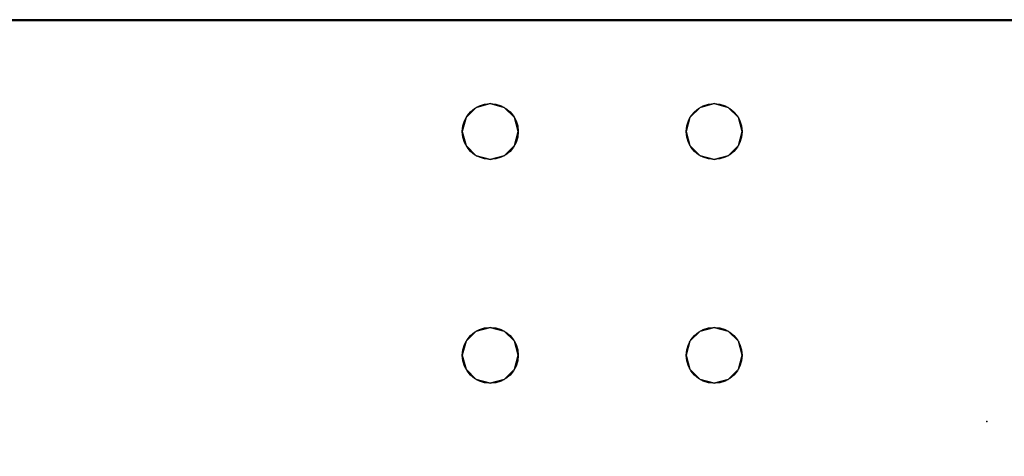
# Model space of a CAD drawing. Extents: x -287 to 289, y 26 to 211.
# Drawn here: x -57 to -50, y 170 to 173 of the extents above; entities that cross this region are included whole.
import ezdxf

# ---------------------------------------------------------------- set-up
doc = ezdxf.new("R2010")
doc.units = 0
doc.header["$LTSCALE"] = 96
doc.header["$MEASUREMENT"] = 0
for name, color, linetype in [('AFUWK-3-TPLM-TH', 7, 'Continuous'), ('AFUWK-P', 7, 'Continuous'), ('AFUWS-3-LGPT', 7, 'Continuous'), ('AFUWS-P', 7, 'Continuous'), ('MAIN_DIMENSIONS', 7, 'Continuous'), ('MAIN_FURN', 7, 'Continuous')]:
    doc.layers.add(name, color=color, linetype=linetype)
doc.dimstyles.get("Standard").update_dxf_attribs({"dimtxt": 0.18, "dimasz": 0.18, "dimexe": 0.18, "dimexo": 0.0625, "dimgap": 0.09, "dimtad": 0, "dimtih": 1, "dimtoh": 1, "dimdec": 4, "dimzin": 0, "dimdsep": 46, "dimtxsty": 'Standard', "dimcen": 0.09, "dimadec": 0, "dimazin": 0, "dimtfac": 1, "dimtdec": 4, "dimtofl": 0, "dimtmove": 0, "dimatfit": 0, "dimfxl": 0, "dimtolj": 1, "dimtzin": 0, "dimarcsym": 0})

# ---------------------------------------------------------------- blocks, each defined once
blk = doc.blocks.new('ZN4824TP')
at = {"layer": 'AFUWK-3-TPLM-TH', "color": 42, "linetype": 'Continuous'}
for points, invisible_edges in [([(48, -24), (0, 0), (0, -24)], 1), ([(48, 0), (0, 0), (48, -24)], 2), ([(48, 0, 1), (0, -24, 1), (0, 0, 1)], 1), ([(48, -24, 1), (0, -24, 1), (48, 0, 1)], 2), ([(0, -24, 1), (0, 0), (0, 0, 1)], 1), ([(0, -24), (0, 0), (0, -24, 1)], 2)]:
    blk.add_3dface(points, dxfattribs=dict(at, invisible_edges=invisible_edges))
at = {"layer": 'AFUWK-P', "color": 7, "linetype": 'Continuous'}
blk.add_line((0, -24), (0, 0), dxfattribs=at)
blk = doc.blocks.new('ZN2428UL')
at = {"layer": 'AFUWS-3-LGPT', "color": 30, "linetype": 'Continuous'}
for points, invisible_edges in [([(0, -0.125, 28), (0.5625, -8, 28), (0, -23.875, 28)], 3), ([(0.5625, -6.5, 28), (0.5625, -8, 28), (0, -0.125, 28)], 15), ([(0.5876, -6.4063, 28), (0.5625, -6.5, 28), (0, -0.125, 28)], 14), ([(3, -0.125, 28), (2.0876, -6.4063, 28), (0, -0.125, 28)], 3), ([(0, -0.125, 28), (2.0876, -6.4063, 28), (0.9124, -6.4063, 28)], 15), ([(0.8438, -6.3376, 28), (0, -0.125, 28), (0.9124, -6.4063, 28)], 3), ([(0.75, -6.3125, 28), (0, -0.125, 28), (0.8438, -6.3376, 28)], 3), ([(0.6562, -6.3376, 28), (0, -0.125, 28), (0.75, -6.3125, 28)], 3), ([(0.5876, -6.4063, 28), (0, -0.125, 28), (0.6562, -6.3376, 28)], 3), ([(0, -0.125, 28), (0, -23.875, 28), (0, -1.125, 27)], 14), ([(2.1562, -6.3376, 28), (2.0876, -6.4063, 28), (3, -0.125, 28)], 14), ([(2.25, -6.3125, 28), (2.1562, -6.3376, 28), (3, -0.125, 28)], 14), ([(3, -0.125, 28), (2.3438, -6.3376, 28), (2.25, -6.3125, 28)], 13), ([(3, -6.0625, 28), (2.3438, -6.3376, 28), (3, -0.125, 28)], 3), ([(0, -1.125, 27), (0.5625, -16, 27), (0.5625, -8, 27)], 15), ([(0, -22.875, 27), (0.5625, -16, 27), (0, -1.125, 27)], 3), ([(0, -1.125, 27), (0.5625, -8, 27), (0.5625, -6.5, 27)], 15), ([(0, -1.125, 27), (2.0876, -6.4063, 27), (3, -1.125, 27)], 3), ([(0.9124, -6.4063, 27), (2.0876, -6.4063, 27), (0, -1.125, 27)], 15), ([(0.8438, -6.3376, 27), (0.9124, -6.4063, 27), (0, -1.125, 27)], 14), ([(0, -1.125, 27), (0.75, -6.3125, 27), (0.8438, -6.3376, 27)], 13), ([(0.6562, -6.3376, 27), (0.75, -6.3125, 27), (0, -1.125, 27)], 14), ([(0.5876, -6.4063, 27), (0.6562, -6.3376, 27), (0, -1.125, 27)], 14), ([(0, -1.125, 27), (0.5625, -6.5, 27), (0.5876, -6.4063, 27)], 13), ([(0, -1.125, 27), (0, -23.875, 28), (0, -22.875, 27)], 3), ([(3, -1.125, 27), (2.0876, -6.4063, 27), (2.1562, -6.3376, 27)], 13), ([(2.1562, -6.3376, 27), (2.25, -6.3125, 27), (3, -1.125, 27)], 14), ([(2.25, -6.3125, 27), (2.3438, -6.3376, 27), (3, -1.125, 27)], 14), ([(3, -1.125, 27), (2.3438, -6.3376, 27), (2.4124, -6.4063, 27)], 13), ([(2.4124, -6.4063, 27), (2.4375, -6.5, 27), (3, -1.125, 27)], 14), ([(3, -1.125, 27), (2.4375, -8, 27), (3, -22.875, 27)], 3), ([(2.4375, -6.5, 27), (2.4375, -8, 27), (3, -1.125, 27)], 15), ([(2.4124, -6.4063, 28), (2.3438, -6.3376, 28), (3, -6.0625, 28)], 14), ([(2.4375, -6.5, 28), (2.4124, -6.4063, 28), (3, -6.0625, 28)], 14), ([(3, -6.0625, 28), (3, -8.4375, 28), (2.4375, -8, 28)], 15), ([(2.4375, -6.5, 28), (3, -6.0625, 28), (2.4375, -8, 28)], 15), ([(0.6562, -6.3376, 27), (0.75, -6.3125, 28), (0.75, -6.3125, 27)], 1), ([(0.6562, -6.3376, 28), (0.75, -6.3125, 28), (0.6562, -6.3376, 27)], 2), ([(0.75, -6.3125, 27), (0.8438, -6.3376, 28), (0.8438, -6.3376, 27)], 1), ([(0.75, -6.3125, 28), (0.8438, -6.3376, 28), (0.75, -6.3125, 27)], 2), ([(2.1562, -6.3376, 27), (2.25, -6.3125, 28), (2.25, -6.3125, 27)], 1), ([(2.1562, -6.3376, 28), (2.25, -6.3125, 28), (2.1562, -6.3376, 27)], 2), ([(2.25, -6.3125, 27), (2.3438, -6.3376, 28), (2.3438, -6.3376, 27)], 1), ([(2.25, -6.3125, 28), (2.3438, -6.3376, 28), (2.25, -6.3125, 27)], 2), ([(0.5876, -6.4063, 27), (0.6562, -6.3376, 28), (0.6562, -6.3376, 27)], 1), ([(0.5876, -6.4063, 28), (0.6562, -6.3376, 28), (0.5876, -6.4063, 27)], 2), ([(0.8438, -6.3376, 27), (0.9124, -6.4063, 28), (0.9124, -6.4063, 27)], 1), ([(0.8438, -6.3376, 28), (0.9124, -6.4063, 28), (0.8438, -6.3376, 27)], 2), ([(2.0876, -6.4063, 27), (2.1562, -6.3376, 28), (2.1562, -6.3376, 27)], 1), ([(2.0876, -6.4063, 28), (2.1562, -6.3376, 28), (2.0876, -6.4063, 27)], 2), ([(2.3438, -6.3376, 27), (2.4124, -6.4063, 28), (2.4124, -6.4063, 27)], 1), ([(2.3438, -6.3376, 28), (2.4124, -6.4063, 28), (2.3438, -6.3376, 27)], 2), ([(0.5625, -6.5, 27), (0.5876, -6.4063, 28), (0.5876, -6.4063, 27)], 1), ([(0.5625, -6.5, 28), (0.5876, -6.4063, 28), (0.5625, -6.5, 27)], 2), ([(0.9375, -6.5, 27), (2.0876, -6.4063, 27), (0.9124, -6.4063, 27)], 3), ([(0.9124, -6.4063, 27), (0.9375, -6.5, 28), (0.9375, -6.5, 27)], 1), ([(0.9124, -6.4063, 28), (0.9375, -6.5, 28), (0.9124, -6.4063, 27)], 2), ([(0.9124, -6.4063, 28), (2.0876, -6.4063, 28), (0.9375, -6.5, 28)], 3), ([(2.0625, -6.5, 27), (2.0876, -6.4063, 27), (0.9375, -6.5, 27)], 14), ([(2.0876, -6.4063, 28), (2.0625, -6.5, 28), (0.9375, -6.5, 28)], 14), ([(2.0625, -6.5, 27), (2.0876, -6.4063, 28), (2.0876, -6.4063, 27)], 1), ([(2.0625, -6.5, 28), (2.0876, -6.4063, 28), (2.0625, -6.5, 27)], 2), ([(2.4124, -6.4063, 27), (2.4375, -6.5, 28), (2.4375, -6.5, 27)], 1), ([(2.4124, -6.4063, 28), (2.4375, -6.5, 28), (2.4124, -6.4063, 27)], 2), ([(0.5625, -6.5, 27), (0.5876, -7.9063, 27), (0.5876, -6.5938, 27)], 3), ([(0.5625, -8, 27), (0.5876, -7.9063, 27), (0.5625, -6.5, 27)], 14), ([(0.5876, -6.5938, 27), (0.5625, -6.5, 28), (0.5625, -6.5, 27)], 1), ([(0.5876, -6.5938, 28), (0.5625, -6.5, 28), (0.5876, -6.5938, 27)], 2), ([(0.5876, -6.5938, 28), (0.5625, -8, 28), (0.5625, -6.5, 28)], 3), ([(0.9124, -6.5938, 27), (0.9375, -8, 27), (0.9375, -6.5, 27)], 3), ([(0.9375, -6.5, 27), (0.9124, -6.5938, 28), (0.9124, -6.5938, 27)], 1), ([(0.9375, -6.5, 28), (0.9124, -6.5938, 28), (0.9375, -6.5, 27)], 2), ([(0.9375, -6.5, 28), (0.9124, -7.9063, 28), (0.9124, -6.5938, 28)], 3), ([(0.9375, -8, 28), (0.9124, -7.9063, 28), (0.9375, -6.5, 28)], 14), ([(0.9375, -6.5, 27), (2.0625, -8, 27), (2.0625, -6.5, 27)], 15), ([(0.9375, -8, 27), (2.0625, -8, 27), (0.9375, -6.5, 27)], 15), ([(2.0625, -6.5, 28), (2.0625, -8, 28), (0.9375, -8, 28)], 15), ([(0.9375, -6.5, 28), (2.0625, -6.5, 28), (0.9375, -8, 28)], 15), ([(2.0625, -6.5, 27), (2.0876, -7.9063, 27), (2.0876, -6.5938, 27)], 3), ([(2.0625, -8, 27), (2.0876, -7.9063, 27), (2.0625, -6.5, 27)], 14), ([(2.0876, -6.5938, 27), (2.0625, -6.5, 28), (2.0625, -6.5, 27)], 1), ([(2.0876, -6.5938, 28), (2.0625, -6.5, 28), (2.0876, -6.5938, 27)], 2), ([(2.0876, -6.5938, 28), (2.0625, -8, 28), (2.0625, -6.5, 28)], 3), ([(2.4124, -6.5938, 27), (2.4375, -8, 27), (2.4375, -6.5, 27)], 3), ([(2.4375, -6.5, 27), (2.4124, -6.5938, 28), (2.4124, -6.5938, 27)], 1), ([(2.4375, -6.5, 28), (2.4124, -6.5938, 28), (2.4375, -6.5, 27)], 2), ([(2.4375, -6.5, 28), (2.4124, -7.9063, 28), (2.4124, -6.5938, 28)], 3), ([(2.4375, -8, 28), (2.4124, -7.9063, 28), (2.4375, -6.5, 28)], 14), ([(0.5876, -7.9063, 28), (0.5625, -8, 28), (0.5876, -6.5938, 28)], 14), ([(0.5876, -6.5938, 27), (0.6562, -7.8376, 27), (0.6562, -6.6624, 27)], 3), ([(0.5876, -7.9063, 27), (0.6562, -7.8376, 27), (0.5876, -6.5938, 27)], 14), ([(0.6562, -6.6624, 27), (0.5876, -6.5938, 28), (0.5876, -6.5938, 27)], 1), ([(0.6562, -6.6624, 28), (0.5876, -6.5938, 28), (0.6562, -6.6624, 27)], 2), ([(0.6562, -6.6624, 28), (0.5876, -7.9063, 28), (0.5876, -6.5938, 28)], 3), ([(0.8438, -6.6624, 27), (0.9124, -7.9063, 27), (0.9124, -6.5938, 27)], 3), ([(0.9124, -6.5938, 27), (0.8438, -6.6624, 28), (0.8438, -6.6624, 27)], 1), ([(0.9124, -6.5938, 28), (0.8438, -6.6624, 28), (0.9124, -6.5938, 27)], 2), ([(0.9124, -6.5938, 28), (0.8438, -7.8376, 28), (0.8438, -6.6624, 28)], 3), ([(0.9124, -7.9063, 28), (0.8438, -7.8376, 28), (0.9124, -6.5938, 28)], 14), ([(0.9124, -7.9063, 27), (0.9375, -8, 27), (0.9124, -6.5938, 27)], 14), ([(2.0876, -7.9063, 28), (2.0625, -8, 28), (2.0876, -6.5938, 28)], 14), ([(2.0876, -6.5938, 27), (2.1562, -7.8376, 27), (2.1562, -6.6624, 27)], 3), ([(2.0876, -7.9063, 27), (2.1562, -7.8376, 27), (2.0876, -6.5938, 27)], 14), ([(2.1562, -6.6624, 27), (2.0876, -6.5938, 28), (2.0876, -6.5938, 27)], 1), ([(2.1562, -6.6624, 28), (2.0876, -6.5938, 28), (2.1562, -6.6624, 27)], 2), ([(2.1562, -6.6624, 28), (2.0876, -7.9063, 28), (2.0876, -6.5938, 28)], 3), ([(2.3438, -6.6624, 27), (2.4124, -7.9063, 27), (2.4124, -6.5938, 27)], 3), ([(2.4124, -6.5938, 27), (2.3438, -6.6624, 28), (2.3438, -6.6624, 27)], 1), ([(2.4124, -6.5938, 28), (2.3438, -6.6624, 28), (2.4124, -6.5938, 27)], 2), ([(2.4124, -6.5938, 28), (2.3438, -7.8376, 28), (2.3438, -6.6624, 28)], 3), ([(2.4124, -7.9063, 28), (2.3438, -7.8376, 28), (2.4124, -6.5938, 28)], 14), ([(2.4124, -7.9063, 27), (2.4375, -8, 27), (2.4124, -6.5938, 27)], 14), ([(0.6562, -7.8376, 28), (0.5876, -7.9063, 28), (0.6562, -6.6624, 28)], 14), ([(0.6562, -6.6624, 27), (0.75, -7.8125, 27), (0.75, -6.6875, 27)], 3), ([(0.6562, -7.8376, 27), (0.75, -7.8125, 27), (0.6562, -6.6624, 27)], 14), ([(0.75, -6.6875, 27), (0.6562, -6.6624, 28), (0.6562, -6.6624, 27)], 1), ([(0.75, -6.6875, 28), (0.6562, -6.6624, 28), (0.75, -6.6875, 27)], 2), ([(0.75, -6.6875, 28), (0.6562, -7.8376, 28), (0.6562, -6.6624, 28)], 3), ([(0.75, -6.6875, 27), (0.8438, -7.8376, 27), (0.8438, -6.6624, 27)], 3), ([(0.8438, -6.6624, 27), (0.75, -6.6875, 28), (0.75, -6.6875, 27)], 1), ([(0.8438, -6.6624, 28), (0.75, -6.6875, 28), (0.8438, -6.6624, 27)], 2), ([(0.8438, -6.6624, 28), (0.75, -7.8125, 28), (0.75, -6.6875, 28)], 3), ([(0.8438, -7.8376, 28), (0.75, -7.8125, 28), (0.8438, -6.6624, 28)], 14), ([(0.8438, -7.8376, 27), (0.9124, -7.9063, 27), (0.8438, -6.6624, 27)], 14), ([(2.1562, -7.8376, 28), (2.0876, -7.9063, 28), (2.1562, -6.6624, 28)], 14), ([(2.1562, -6.6624, 27), (2.25, -7.8125, 27), (2.25, -6.6875, 27)], 3), ([(2.1562, -7.8376, 27), (2.25, -7.8125, 27), (2.1562, -6.6624, 27)], 14), ([(2.25, -6.6875, 27), (2.1562, -6.6624, 28), (2.1562, -6.6624, 27)], 1), ([(2.25, -6.6875, 28), (2.1562, -6.6624, 28), (2.25, -6.6875, 27)], 2), ([(2.25, -6.6875, 28), (2.1562, -7.8376, 28), (2.1562, -6.6624, 28)], 3), ([(2.25, -6.6875, 27), (2.3438, -7.8376, 27), (2.3438, -6.6624, 27)], 3), ([(2.3438, -6.6624, 27), (2.25, -6.6875, 28), (2.25, -6.6875, 27)], 1), ([(2.3438, -6.6624, 28), (2.25, -6.6875, 28), (2.3438, -6.6624, 27)], 2), ([(2.3438, -6.6624, 28), (2.25, -7.8125, 28), (2.25, -6.6875, 28)], 3), ([(2.3438, -7.8376, 28), (2.25, -7.8125, 28), (2.3438, -6.6624, 28)], 14), ([(2.3438, -7.8376, 27), (2.4124, -7.9063, 27), (2.3438, -6.6624, 27)], 14), ([(0.75, -7.8125, 28), (0.6562, -7.8376, 28), (0.75, -6.6875, 28)], 14), ([(0.75, -7.8125, 27), (0.8438, -7.8376, 27), (0.75, -6.6875, 27)], 14), ([(2.25, -7.8125, 28), (2.1562, -7.8376, 28), (2.25, -6.6875, 28)], 14), ([(2.25, -7.8125, 27), (2.3438, -7.8376, 27), (2.25, -6.6875, 27)], 14), ([(0.5876, -7.9063, 27), (0.6562, -7.8376, 28), (0.6562, -7.8376, 27)], 1), ([(0.5876, -7.9063, 28), (0.6562, -7.8376, 28), (0.5876, -7.9063, 27)], 2), ([(0.6562, -7.8376, 27), (0.75, -7.8125, 28), (0.75, -7.8125, 27)], 1), ([(0.6562, -7.8376, 28), (0.75, -7.8125, 28), (0.6562, -7.8376, 27)], 2), ([(0.75, -7.8125, 27), (0.8438, -7.8376, 28), (0.8438, -7.8376, 27)], 1), ([(0.75, -7.8125, 28), (0.8438, -7.8376, 28), (0.75, -7.8125, 27)], 2), ([(0.8438, -7.8376, 27), (0.9124, -7.9063, 28), (0.9124, -7.9063, 27)], 1), ([(0.8438, -7.8376, 28), (0.9124, -7.9063, 28), (0.8438, -7.8376, 27)], 2), ([(2.0876, -7.9063, 27), (2.1562, -7.8376, 28), (2.1562, -7.8376, 27)], 1), ([(2.0876, -7.9063, 28), (2.1562, -7.8376, 28), (2.0876, -7.9063, 27)], 2), ([(2.1562, -7.8376, 27), (2.25, -7.8125, 28), (2.25, -7.8125, 27)], 1), ([(2.1562, -7.8376, 28), (2.25, -7.8125, 28), (2.1562, -7.8376, 27)], 2), ([(2.25, -7.8125, 27), (2.3438, -7.8376, 28), (2.3438, -7.8376, 27)], 1), ([(2.25, -7.8125, 28), (2.3438, -7.8376, 28), (2.25, -7.8125, 27)], 2), ([(2.3438, -7.8376, 27), (2.4124, -7.9063, 28), (2.4124, -7.9063, 27)], 1), ([(2.3438, -7.8376, 28), (2.4124, -7.9063, 28), (2.3438, -7.8376, 27)], 2), ([(0.5625, -8, 27), (0.5876, -7.9063, 28), (0.5876, -7.9063, 27)], 1), ([(0.5625, -8, 28), (0.5876, -7.9063, 28), (0.5625, -8, 27)], 2), ([(0.9124, -7.9063, 27), (0.9375, -8, 28), (0.9375, -8, 27)], 1), ([(0.9124, -7.9063, 28), (0.9375, -8, 28), (0.9124, -7.9063, 27)], 2), ([(2.0625, -8, 27), (2.0876, -7.9063, 28), (2.0876, -7.9063, 27)], 1), ([(2.0625, -8, 28), (2.0876, -7.9063, 28), (2.0625, -8, 27)], 2), ([(2.4124, -7.9063, 27), (2.4375, -8, 28), (2.4375, -8, 27)], 1), ([(2.4124, -7.9063, 28), (2.4375, -8, 28), (2.4124, -7.9063, 27)], 2), ([(0.5625, -8, 28), (0.5625, -16, 28), (0, -23.875, 28)], 15), ([(0.5625, -8, 27), (0.5876, -15.9063, 27), (0.5876, -8.0938, 27)], 3), ([(0.5625, -16, 27), (0.5876, -15.9063, 27), (0.5625, -8, 27)], 14), ([(0.5876, -8.0938, 27), (0.5625, -8, 28), (0.5625, -8, 27)], 1), ([(0.5876, -8.0938, 28), (0.5625, -8, 28), (0.5876, -8.0938, 27)], 2), ([(0.5625, -8, 28), (0.5876, -8.0938, 28), (0.5625, -16, 28)], 14), ([(0.9124, -8.0938, 27), (0.9375, -16, 27), (0.9375, -8, 27)], 3), ([(0.9375, -8, 27), (0.9124, -8.0938, 28), (0.9124, -8.0938, 27)], 1), ([(0.9375, -8, 28), (0.9124, -8.0938, 28), (0.9375, -8, 27)], 2), ([(0.9124, -8.0938, 28), (2.0625, -8, 28), (2.0876, -8.0938, 28)], 13), ([(0.9375, -8, 28), (2.0625, -8, 28), (0.9124, -8.0938, 28)], 3), ([(0.9375, -8, 27), (2.0625, -16, 27), (2.0625, -8, 27)], 15), ([(0.9375, -16, 27), (2.0625, -16, 27), (0.9375, -8, 27)], 15), ([(2.0625, -8, 27), (2.0876, -15.9063, 27), (2.0876, -8.0938, 27)], 3), ([(2.0625, -16, 27), (2.0876, -15.9063, 27), (2.0625, -8, 27)], 14), ([(2.0876, -8.0938, 27), (2.0625, -8, 28), (2.0625, -8, 27)], 1), ([(2.0876, -8.0938, 28), (2.0625, -8, 28), (2.0876, -8.0938, 27)], 2), ([(2.4124, -8.0938, 27), (2.4375, -16, 27), (2.4375, -8, 27)], 3), ([(2.4375, -8, 27), (2.4124, -8.0938, 28), (2.4124, -8.0938, 27)], 1), ([(2.4375, -8, 28), (2.4124, -8.0938, 28), (2.4375, -8, 27)], 2), ([(2.4375, -8, 28), (3, -8.4375, 28), (2.4124, -8.0938, 28)], 3), ([(2.4375, -8, 27), (2.4375, -16, 27), (3, -22.875, 27)], 15), ([(0.5625, -16, 28), (0.5876, -8.0938, 28), (0.5876, -15.9063, 28)], 3), ([(0.5876, -8.0938, 27), (0.6562, -15.8376, 27), (0.6562, -8.1624, 27)], 3), ([(0.5876, -15.9063, 27), (0.6562, -15.8376, 27), (0.5876, -8.0938, 27)], 14), ([(0.6562, -8.1624, 27), (0.5876, -8.0938, 28), (0.5876, -8.0938, 27)], 1), ([(0.6562, -8.1624, 28), (0.5876, -8.0938, 28), (0.6562, -8.1624, 27)], 2), ([(0.5876, -8.0938, 28), (0.6562, -8.1624, 28), (0.5876, -15.9063, 28)], 14), ([(0.8438, -8.1624, 27), (0.9124, -15.9063, 27), (0.9124, -8.0938, 27)], 3), ([(0.9124, -8.0938, 27), (0.8438, -8.1624, 28), (0.8438, -8.1624, 27)], 1), ([(0.9124, -8.0938, 28), (0.8438, -8.1624, 28), (0.9124, -8.0938, 27)], 2), ([(0.8438, -15.8376, 28), (0.9124, -8.0938, 28), (0.9124, -15.9063, 28)], 3), ([(0.8438, -8.1624, 28), (0.9124, -8.0938, 28), (0.8438, -15.8376, 28)], 14), ([(0.9124, -15.9063, 27), (0.9375, -16, 27), (0.9124, -8.0938, 27)], 14), ([(0.9124, -15.9063, 28), (2.0876, -8.0938, 28), (2.0876, -15.9063, 28)], 15), ([(0.9124, -8.0938, 28), (2.0876, -8.0938, 28), (0.9124, -15.9063, 28)], 15), ([(2.0876, -8.0938, 27), (2.1562, -15.8376, 27), (2.1562, -8.1624, 27)], 3), ([(2.0876, -15.9063, 27), (2.1562, -15.8376, 27), (2.0876, -8.0938, 27)], 14), ([(2.1562, -8.1624, 27), (2.0876, -8.0938, 28), (2.0876, -8.0938, 27)], 1), ([(2.1562, -8.1624, 28), (2.0876, -8.0938, 28), (2.1562, -8.1624, 27)], 2), ([(2.0876, -8.0938, 28), (2.1562, -8.1624, 28), (2.0876, -15.9063, 28)], 14), ([(2.3438, -8.1624, 27), (2.4124, -15.9063, 27), (2.4124, -8.0938, 27)], 3), ([(2.4124, -8.0938, 27), (2.3438, -8.1624, 28), (2.3438, -8.1624, 27)], 1), ([(2.4124, -8.0938, 28), (2.3438, -8.1624, 28), (2.4124, -8.0938, 27)], 2), ([(3, -8.4375, 28), (2.3438, -8.1624, 28), (2.4124, -8.0938, 28)], 13), ([(2.4124, -15.9063, 27), (2.4375, -16, 27), (2.4124, -8.0938, 27)], 14), ([(0.5876, -15.9063, 28), (0.6562, -8.1624, 28), (0.6562, -15.8376, 28)], 3), ([(0.6562, -8.1624, 27), (0.75, -15.8125, 27), (0.75, -8.1875, 27)], 3), ([(0.6562, -15.8376, 27), (0.75, -15.8125, 27), (0.6562, -8.1624, 27)], 14), ([(0.75, -8.1875, 27), (0.6562, -8.1624, 28), (0.6562, -8.1624, 27)], 1), ([(0.75, -8.1875, 28), (0.6562, -8.1624, 28), (0.75, -8.1875, 27)], 2), ([(0.6562, -8.1624, 28), (0.75, -8.1875, 28), (0.6562, -15.8376, 28)], 14), ([(0.75, -8.1875, 27), (0.8438, -15.8376, 27), (0.8438, -8.1624, 27)], 3), ([(0.8438, -8.1624, 27), (0.75, -8.1875, 28), (0.75, -8.1875, 27)], 1), ([(0.8438, -8.1624, 28), (0.75, -8.1875, 28), (0.8438, -8.1624, 27)], 2), ([(0.75, -15.8125, 28), (0.8438, -8.1624, 28), (0.8438, -15.8376, 28)], 3), ([(0.75, -8.1875, 28), (0.8438, -8.1624, 28), (0.75, -15.8125, 28)], 14), ([(0.8438, -15.8376, 27), (0.9124, -15.9063, 27), (0.8438, -8.1624, 27)], 14), ([(2.0876, -15.9063, 28), (2.1562, -8.1624, 28), (2.1562, -15.8376, 28)], 3), ([(2.1562, -8.1624, 27), (2.25, -15.8125, 27), (2.25, -8.1875, 27)], 3), ([(2.1562, -15.8376, 27), (2.25, -15.8125, 27), (2.1562, -8.1624, 27)], 14), ([(2.25, -8.1875, 27), (2.1562, -8.1624, 28), (2.1562, -8.1624, 27)], 1), ([(2.25, -8.1875, 28), (2.1562, -8.1624, 28), (2.25, -8.1875, 27)], 2), ([(2.25, -8.1875, 28), (2.1562, -15.8376, 28), (2.1562, -8.1624, 28)], 3), ([(2.25, -8.1875, 27), (2.3438, -15.8376, 27), (2.3438, -8.1624, 27)], 3), ([(2.3438, -8.1624, 27), (2.25, -8.1875, 28), (2.25, -8.1875, 27)], 1), ([(2.3438, -8.1624, 28), (2.25, -8.1875, 28), (2.3438, -8.1624, 27)], 2), ([(2.3438, -8.1624, 28), (2.25, -15.8125, 28), (2.25, -8.1875, 28)], 3), ([(2.3438, -15.8376, 28), (2.25, -15.8125, 28), (2.3438, -8.1624, 28)], 14), ([(2.3438, -15.8376, 27), (2.4124, -15.9063, 27), (2.3438, -8.1624, 27)], 14), ([(3, -8.4375, 28), (2.3438, -15.8376, 28), (2.3438, -8.1624, 28)], 15), ([(0.6562, -15.8376, 28), (0.75, -8.1875, 28), (0.75, -15.8125, 28)], 3), ([(0.75, -15.8125, 27), (0.8438, -15.8376, 27), (0.75, -8.1875, 27)], 14), ([(2.25, -15.8125, 28), (2.1562, -15.8376, 28), (2.25, -8.1875, 28)], 14), ([(2.25, -15.8125, 27), (2.3438, -15.8376, 27), (2.25, -8.1875, 27)], 14), ([(3, -15.5625, 28), (2.3438, -15.8376, 28), (3, -8.4375, 28)], 3)]:
    blk.add_3dface(points, dxfattribs=dict(at, invisible_edges=invisible_edges))
at = {"layer": 'AFUWS-P', "color": 7, "linetype": 'Continuous'}
blk.add_line((0, -23.875), (0, -0.125), dxfattribs=at)
for centre in [(0.75, -6.5), (2.25, -6.5), (0.75, -8), (2.25, -8)]:
    blk.add_circle(centre, 0.1875, dxfattribs=at)
blk = doc.blocks.new('MO161928NTBBF')
at = {"layer": 'MAIN_FURN', "color": 7, "linetype": 'Continuous'}
blk.add_point((0, 19.25), dxfattribs=at)

msp = doc.modelspace()

# ---------------------------------------------------------------- block references
at = {"layer": 'MAIN_FURN', "linetype": 'Continuous', "rotation": 270}
for name, p in [('ZN2428UL', (-45.63487, 173.1791)), ('ZN4824TP', (-45.59514, 173.17409, 28)), ('MO161928NTBBF', (-69.55794, 170.48516))]:
    msp.add_blockref(name, p, dxfattribs=at)

# ---------------------------------------------------------------- dimensions: what is measured, and where the dimension line sits
at = {"layer": 'MAIN_DIMENSIONS', "linetype": 'Continuous'}
msp.add_linear_dim(base=(-45.06004, 204), p1=(-262.06004, 126.15901), p2=(-45.06004, 126.15901), dimstyle='Standard', dxfattribs=at).render()

doc.saveas('drawing.dxf')
